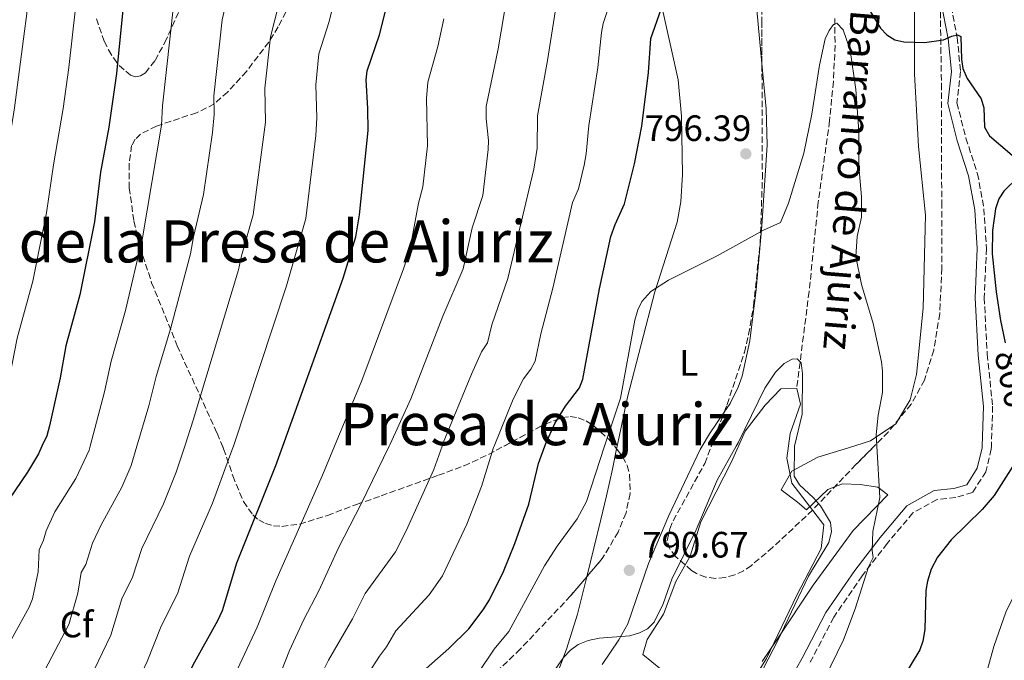
# Model space of a CAD drawing. Units: metres. Extents: x 614385 to 617839, y 4722437 to 4724807.
# Drawn here: x 617119 to 617388, y 4724359 to 4724534 of the extents above; entities that cross this region are included whole.
import ezdxf
from ezdxf.enums import TextEntityAlignment as Align

# ---------------------------------------------------------------- set-up
doc = ezdxf.new("R2010")
doc.units = ezdxf.units.M
doc.header["$MEASUREMENT"] = 0
doc.linetypes.add('DGN Style 3', pattern=[2.435890702152634, 1.739921930109024, -0.6959687720436097])
for name, color, linetype, lineweight in [('Balsa-alberca', 142, 'Continuous', 0), ('Barranco lineal', 142, 'DGN Style 3', 13), ('Camino', 7, 'DGN Style 3', 0), ('cañadones)', 4, 'Continuous', 0), ('Cota de curva de nivel directora', 7, 'Continuous', 0), ('Cota de punto acotado terreno', 7, 'Continuous', 0), ('Curva de nivel directora', 30, 'Continuous', 30), ('Curva de nivel intermedia', 30, 'Continuous', 0), ('Etiqueta de uso rústico', 92, 'Continuous', 0), ('Etiqueta de zona arbolada', 92, 'Continuous', 0), ('Límite de Concejo', 7, 'Continuous', 0), ('Línea de cambio de uso (parcela vista)', 92, 'Continuous', 0), ('Margen derecho', 7, 'Continuous', 0), ('Punto acotado terreno (símbolo)', 7, 'Continuous', 0), ('Texto de arroyo-regatas y barrancos', 142, 'Continuous', 0), ('Texto de Área (paraje) menor', 7, 'Continuous', 0), ('Zona arbolada', 92, 'DGN Style 3', 0)]:
    doc.layers.add(name, color=color, linetype=linetype, lineweight=lineweight)
doc.styles.add('Style-Arial', font='arial.ttf')

# ---------------------------------------------------------------- blocks, each defined once
blk = doc.blocks.new('5PATER')
at = {"layer": 'Punto acotado terreno (símbolo)', "linetype": 'Continuous', "lineweight": 0}
h = blk.add_hatch(color=51, dxfattribs=at)
edge = h.paths.add_edge_path()
edge.add_ellipse((0, 0), major_axis=(-0.1095731443231308, -0.1110710700762829), ratio=0.9994222409660317, start_angle=0, end_angle=360)

msp = doc.modelspace()

# ---------------------------------------------------------------- linework, layer by layer
at = {"layer": 'Balsa-alberca', "color": 142, "linetype": 'Continuous', "lineweight": 0, "elevation": 789.8099999999973, "flags": 128}
msp.add_lwpolyline([(617293.8600000005, 4724356.25), (617289.0099999999, 4724360.289999999), (617290.1699999999, 4724364.34), (617294.5999999996, 4724371.279999999), (617297.9699999997, 4724380.180000001), (617301.8799999999, 4724387.119999999), (617304.8600000005, 4724396.539999999), (617313.1799999997, 4724412.9), (617316.9400000004, 4724421.279999999), (617322.4199999999, 4724428.350000001), (617326.7199999997, 4724432.810000001), (617331.0300000003, 4724432.949999999), (617332.0899999999, 4724428.640000001), (617329.2300000006, 4724420.66), (617328.3399999999, 4724413.859999999), (617329.6600000003, 4724407.07), (617338.4500000002, 4724395.720000001), (617337.6900000004, 4724389.180000001), (617331.0599999996, 4724376.480000001), (617322.7400000002, 4724359.199999999), (617318.0499999998, 4724351.609999999)], dxfattribs=at)
at = {"layer": 'Balsa-alberca', "color": 142, "linetype": 'Continuous', "lineweight": 0}
for points in [[(617293.8600000005, 4724356.25, 789.8099999999977), (617289.0099999999, 4724360.289999999, 789.8099999999977), (617290.1699999999, 4724364.34, 789.8099999999977), (617294.5999999996, 4724371.279999999, 789.8099999999977), (617297.9699999997, 4724380.180000001, 789.8099999999977), (617301.8799999999, 4724387.119999999, 789.8099999999977), (617304.8600000005, 4724396.539999999, 789.8099999999977), (617313.1799999997, 4724412.9, 789.8099999999977), (617316.9400000004, 4724421.279999999, 789.8099999999977), (617322.4199999999, 4724428.350000001, 789.8099999999977), (617326.7199999997, 4724432.810000001, 789.8099999999977), (617331.0300000003, 4724432.949999999, 789.8099999999977)], [(617331.0300000003, 4724432.949999999, 789.8099999999977), (617332.0899999999, 4724428.640000001, 789.8099999999977), (617329.2300000006, 4724420.66, 789.8099999999977), (617328.3399999999, 4724413.859999999, 789.8099999999977), (617329.6600000003, 4724407.07, 789.8099999999977), (617338.4500000002, 4724395.720000001, 789.8099999999977), (617337.6900000004, 4724389.180000001, 789.8099999999977), (617331.0599999996, 4724376.480000001, 789.8099999999977), (617322.7400000002, 4724359.199999999, 789.8099999999977), (617318.0499999998, 4724351.609999999, 789.8099999999977)]]:
    msp.add_polyline3d(points, dxfattribs=at)
at = {"layer": 'Barranco lineal', "color": 142, "linetype": 'DGN Style 3', "lineweight": 13}
msp.add_polyline3d([(617341.4400000004, 4724534.08, 795.279999999999), (617341.5199999996, 4724526.77, 794.6199999999953), (617341.0499999998, 4724516.83, 793.820000000007), (617340.0099999999, 4724506.109999999, 792.9900000000052), (617336.9199999999, 4724483.869999999, 791.4400000000023), (617334.4199999999, 4724459.41, 790.679999999993), (617331.0300000003, 4724432.949999999, 789.8099999999977)], dxfattribs=at)
at = {"layer": 'Camino', "color": 7, "linetype": 'DGN Style 3', "lineweight": 0}
for points in [[(617372.350000001, 4724542.109999999, 801.2799999999991), (617374.8799999988, 4724528.880000002, 800.2599999999949), (617375.8400000001, 4724519.540000001, 799.8500000000058), (617374.8299999975, 4724511, 799.4400000000024), (617377.2699999983, 4724501.34, 799.2400000000052), (617380.449999999, 4724491.640000002, 798.6300000000048), (617382.199999999, 4724482.080000001, 799.2400000000052), (617382.8899999998, 4724471.220000001, 799.6499999999944), (617382.2800000019, 4724457.74, 799.4400000000024), (617383.1000000021, 4724442.279999999, 799.029999999999), (617384.5799999973, 4724428.119999999, 798.6300000000048), (617384.2341875127, 4724417.166155792, 798.6300000000048)], [(617384.2341875127, 4724417.166155792, 798.6300000000048), (617384.2100000008, 4724416.4, 798.6300000000048), (617382.7100000009, 4724410.190000001, 798.2200000000012), (617379.0900000001, 4724404.51, 797.6100000000006), (617374.480000001, 4724403.160000001, 797.1999999999972), (617369.3999999983, 4724402.630000002, 796.7899999999936), (617362.7799999998, 4724398.930000001, 795.9700000000014), (617355.7699999983, 4724390.610000002, 795.3600000000007), (617348.9100000005, 4724381.750000001, 794.5399999999937), (617341.159999999, 4724370.449999999, 793.929999999993), (617334.6799999991, 4724358.060000002, 792.9100000000037)]]:
    msp.add_polyline3d(points, dxfattribs=at)
at = {"layer": 'Curva de nivel directora', "color": 30, "linetype": 'Continuous', "lineweight": 30, "flags": 128}
for points, elevation in [([(617148.4900000008, 4724552.970000003), (617145.1499999993, 4724519.02), (617143.0500000004, 4724504.340000002), (617140.7300000002, 4724492.07), (617139.0999999986, 4724478.520000001), (617135.0499999984, 4724458.560000001), (617131.3, 4724444.580000003), (617129.7499999988, 4724435.880000004), (617126.8399999986, 4724422.750000001), (617126.0400000006, 4724420.02), (617124.7396596967, 4724417.166155792)], 850), ([(617190.5283321803, 4724417.166155792), (617207.0899999985, 4724463.090000001), (617210.5100000004, 4724474.350000001), (617211.5699999998, 4724480.4), (617213.860000001, 4724503.4), (617213.8399999986, 4724509.430000001), (617213.3400000001, 4724517.300000001), (617213.5799999993, 4724519.78), (617216.9999999991, 4724529.539999999), (617218.9900000007, 4724537.470000002)], 825.0000000000002), ([(617262.1693469197, 4724417.166155792), (617262.4499999993, 4724417.949999999), (617264.9399999992, 4724423.350000001), (617267.8099999992, 4724428.07), (617271.7000000007, 4724433.140000002), (617272.6100000005, 4724435.480000002), (617277.15, 4724460.220000002), (617280.2100000001, 4724474.480000001), (617281.379999999, 4724477.800000001), (617283.9400000006, 4724483.369999999), (617286.6899999998, 4724494.300000001), (617288.6999999993, 4724504.59), (617290.4800000007, 4724519.270000001), (617291.14, 4724528.539999999), (617293.9699999997, 4724536.62)], 800.0000000000001), ([(617351.1700000003, 4724535.890000001), (617353.9499999987, 4724531.430000001), (617355.6699999997, 4724529.619999999), (617357.82, 4724528.180000001), (617360.280000001, 4724527.699999999), (617365.9299999992, 4724527.510000002), (617371.1599999996, 4724528.190000001), (617373.4399999996, 4724529.240000002), (617374.9399999992, 4724529.560000001), (617375.9099999993, 4724529.140000001), (617376.05, 4724522.830000001)], 800.0000000000001), ([(617376.05, 4724522.830000001), (617376.4700000003, 4724520.360000002), (617377.6500000005, 4724517.689999999), (617381.4599999993, 4724512.07), (617382.17, 4724509.67), (617382.369999999, 4724504.380000002), (617383.7399999991, 4724502.000000001), (617389.9299999983, 4724496.740000002), (617391.6399999983, 4724494.910000001), (617392.3899999993, 4724493.100000001), (617391.6499999994, 4724490.74), (617387.6599999998, 4724486.830000001), (617386.3099999996, 4724484.730000002), (617385.3499999985, 4724482.050000003), (617384.5100000004, 4724476.150000001), (617384.4199999986, 4724469.730000002), (617385.5000000005, 4724459.36), (617386.7199999986, 4724451.530000002), (617388.0099999984, 4724445.400000002)], 800.0000000000003), ([(617108.329999999, 4724138.869999999), (617113.6100000008, 4724163.410000001), (617116.9199999989, 4724182.280000002), (617121.0000000002, 4724199.850000001), (617128.0900000003, 4724228.140000002), (617132.4299999988, 4724239.670000002), (617134.8299999994, 4724248.410000001), (617139.0099999993, 4724268.710000001), (617141.8799999993, 4724279.33), (617144.0000000005, 4724290.230000001), (617151.6099999989, 4724320.779999999), (617159.2099999986, 4724342.060000001), (617166.0199999991, 4724357.45), (617172.8399999987, 4724369.54), (617174.0599999991, 4724372.230000001), (617178.0199999998, 4724385.340000001), (617188.6399999991, 4724411.930000001), (617190.5283321803, 4724417.166155792)], 825.0000000000001), ([(617124.7396596967, 4724417.166155792), (617123.7800000008, 4724415.060000001), (617120.8199999993, 4724410.100000001), (617115.7599999988, 4724402.699999999)], 850.0000000000002), ([(617229.7799999998, 4724356.439999999), (617235.9800000002, 4724361.910000001), (617241.4199999984, 4724367.28), (617245.3700000002, 4724372.430000001), (617247.0199999998, 4724375.190000001), (617250.909999999, 4724382.939999999), (617254.0099999993, 4724390.560000001), (617257.8, 4724401.330000001), (617260.4699999989, 4724412.42), (617262.1693469197, 4724417.166155792)], 800.0000000000001), ([(617390.1399999985, 4724411.710000001), (617384.9999999999, 4724403.680000001), (617381.7199999986, 4724399.9), (617373.2299999993, 4724391.580000001), (617369.480000001, 4724386.850000001), (617367.8, 4724383.600000001), (617366.7499999995, 4724380.270000001), (617366.3600000006, 4724377.730000002), (617366.0700000002, 4724367.09), (617365.5400000003, 4724363.880000001), (617364.6900000009, 4724361.520000001), (617359.6399999994, 4724353.279999999)], 800.0000000000002)]:
    msp.add_lwpolyline(points, dxfattribs=dict(at, elevation=elevation))
at = {"layer": 'Curva de nivel intermedia', "color": 30, "linetype": 'Continuous', "lineweight": 0, "flags": 128}
for points, elevation in [([(617093.3741913737, 4724417.166155792), (617093.5400000011, 4724417.640000001), (617099.9100000013, 4724428.740000002), (617102.8799999997, 4724440.23), (617105.2100000011, 4724451.289999999), (617108.8400000009, 4724463.55), (617112.5500000013, 4724480.949999998), (617117.2699999998, 4724509.609999999), (617123.1799999997, 4724555.09), (617131.6599999999, 4724589.71), (617135.9500000014, 4724611.65), (617140.9000000001, 4724634.319999999), (617142.23, 4724645.34), (617142.6500000004, 4724653.32), (617144.2599999995, 4724659.329999999), (617146.5799999997, 4724686.67), (617149.0099999993, 4724705.09), (617150.8100000009, 4724712.98), (617155.6600000013, 4724730.01), (617158.0500000007, 4724743.800000001), (617161.8799999995, 4724758.740000002), (617163.0700000009, 4724765.859999999), (617167.8099999995, 4724786.439999999), (617169.0700000002, 4724796.67)], 859.9999999999999), ([(617109.0911786054, 4724417.166155792), (617110.2699999993, 4724419.060000001), (617113.2300000008, 4724425.24), (617115.950000001, 4724436.430000001), (617117.9600000004, 4724446.720000001), (617122.2200000007, 4724462.269999999), (617126.0099999993, 4724480.970000001), (617127.8700000013, 4724494.029999998), (617130.5199999999, 4724509.449999999), (617132.1100000015, 4724520.699999998), (617135.8300000008, 4724554.039999999)], 855.0000000000002), ([(617150.6880391862, 4724417.166155792), (617153.9800000006, 4724428.180000001), (617155.9299999995, 4724436.220000001), (617159.9400000017, 4724449.52), (617165.3600000021, 4724469.75), (617166.1399999998, 4724474.359999998), (617168.8900000014, 4724485.91), (617171.3099999998, 4724502.849999999), (617171.7800000014, 4724507.830000001), (617171.7500000001, 4724512.869999998), (617173.9699999996, 4724533.699999998), (617176.0800000018, 4724542.82)], 840), ([(617163.76058066, 4724417.166155792), (617166.0999999995, 4724424.329999999), (617178.4900000015, 4724465.369999999), (617179.3000000005, 4724469.229999999), (617182.4800000011, 4724480.439999999), (617185.8099999994, 4724505.689999999), (617185.6399999994, 4724515.01), (617187.1900000006, 4724529.050000002), (617190.690000001, 4724542.67)], 835), ([(617248.2931329086, 4724417.166155792), (617253.5300000008, 4724430.029999998), (617256.3899999997, 4724435.599999999), (617258.3800000013, 4724438.24), (617259.5400000013, 4724440.449999999), (617261.0600000012, 4724447.890000001), (617264.4100000019, 4724460.4), (617269.7200000003, 4724483.78), (617271.4300000002, 4724487.49), (617272.9099999999, 4724493.99), (617273.4800000021, 4724497.029999998), (617274.1900000006, 4724504.769999999), (617276.6400000004, 4724520.619999998), (617277.6300000006, 4724530.199999998), (617278.0900000011, 4724532.659999999), (617281.0900000007, 4724541.749999999)], 805.0000000000002), ([(617204.8399999997, 4724540.070000002), (617203.2000000014, 4724533.229999999), (617200.3700000015, 4724524.429999999), (617199.6100000016, 4724515.96), (617199.8399999996, 4724506.859999998), (617199.5900000016, 4724502.06), (617196.8400000001, 4724479.359999998), (617191.6200000008, 4724460.99), (617177.0610061804, 4724417.166155792)], 830.0000000000001), ([(617251.9999999999, 4724540.909999999), (617249.4699999995, 4724525.779999999), (617246.1300000002, 4724510.039999999), (617246.1100000001, 4724506.670000001), (617246.7900000018, 4724500.710000002), (617246.7100000014, 4724498.21), (617245.2000000004, 4724485.699999998), (617242.3600000017, 4724476.819999999), (617239.8200000003, 4724465.680000001), (617234.3100000005, 4724452.74), (617225.570000001, 4724430.08), (617219.9299999995, 4724417.750000001), (617219.646142042, 4724417.166155792)], 815.0000000000002), ([(617160.7400000019, 4724538.359999998), (617157.6900000008, 4724510.180000001), (617157.3900000014, 4724504.869999999), (617152.2300000002, 4724474.130000001), (617147.5400000009, 4724454.210000001), (617143.6200000005, 4724440.399999999), (617141.8700000002, 4724432.029999999), (617137.9063082102, 4724417.166155792)], 845), ([(617265.3600000017, 4724538.15), (617262.8899999997, 4724522.560000001), (617260.1600000004, 4724507.41), (617260.0900000011, 4724498.579999999), (617259.1800000014, 4724492.83), (617252.1100000015, 4724463.04), (617247.6900000004, 4724450.319999999), (617246.4900000001, 4724445.46), (617244.8800000007, 4724442.970000001), (617242.1800000007, 4724436.880000002), (617234.4300000013, 4724418.130000001), (617234.0877369555, 4724417.166155792)], 810), ([(617204.71675576, 4724417.166155792), (617212.1900000012, 4724435.119999998), (617223.5700000006, 4724465.670000001), (617225.360000001, 4724471.27), (617227.6699999998, 4724483.55), (617228.8800000013, 4724488.029999999), (617230.1300000009, 4724499.259999999), (617229.8300000012, 4724512.23), (617230.2300000014, 4724516.669999998), (617232.9699999995, 4724526.439999999), (617234.6100000001, 4724533.929999999)], 820.0000000000002), ([(617278.5188655879, 4724417.166155792), (617282.8400000008, 4724430.33), (617286.8200000017, 4724451.649999999), (617287.6200000019, 4724454.479999999), (617288.6800000013, 4724456.739999998), (617291.1900000015, 4724459.460000001), (617296.0300000006, 4724462.519999999), (617309.3300000001, 4724469.15), (617321.9600000009, 4724476.240000002), (617326.5699999998, 4724478.310000001), (617328.7699999993, 4724483.619999999), (617332.9700000016, 4724497.260000001), (617335.1200000017, 4724507.869999998), (617337.2300000017, 4724521.26), (617338.85, 4724528.49), (617339.8800000004, 4724530.770000001), (617341.0800000007, 4724532.38), (617342.0199999994, 4724532.789999999), (617343.7600000007, 4724530.92), (617345.6500000017, 4724525.430000001), (617347.1500000014, 4724514.599999999), (617347.9900000019, 4724503.220000001), (617348.0099999999, 4724493.659999999), (617348.7100000017, 4724485.28), (617348.7200000006, 4724479.800000002), (617347.5200000004, 4724474.52), (617347.1500000014, 4724469.01), (617348.7699999998, 4724461.320000002), (617351.9400000015, 4724450.67), (617354.1800000012, 4724440.189999999), (617354.4600000004, 4724437.65), (617354.4699999995, 4724431.890000001), (617353.2800000003, 4724425.679999999), (617352.7700000008, 4724420.24), (617352.9458533187, 4724417.166155792)], 795), ([(617314.474209715, 4724417.166155792), (617315.0000000006, 4724418.109999998), (617322.3099999996, 4724433.019999999), (617325.2500000012, 4724437.42), (617327.6000000003, 4724439.73), (617329.7999999997, 4724440.909999999), (617331.1299999997, 4724441.05), (617332.2100000015, 4724439.98), (617332.6200000006, 4724437.039999999), (617332.5100000009, 4724425.929999999), (617330.4400000012, 4724417.17), (617330.4399438812, 4724417.166155792)], 790.0000000000001), ([(617070.140000001, 4724150.199999999), (617076.5600000004, 4724169.939999999), (617078.770000001, 4724184.13), (617083.0400000003, 4724199.329999999), (617084.6200000005, 4724207.160000001), (617091.0100000009, 4724234.079999999), (617092.760000001, 4724242.98), (617104.9299999994, 4724280.819999998), (617108.3899999994, 4724294.279999999), (617111.3399999999, 4724303.74), (617115.0500000003, 4724318.31), (617119.8899999994, 4724334.439999999), (617122.0900000011, 4724344.83), (617124.0600000003, 4724352.05), (617125.5100000009, 4724355.98), (617132.0399999998, 4724368.439999998), (617134.5800000012, 4724377.01), (617135.4300000007, 4724382.630000002), (617136.6900000012, 4724384.849999999), (617138.570000001, 4724390.699999998), (617140.8200000019, 4724395.52), (617146.5900000009, 4724405.96), (617149.120000001, 4724411.92), (617150.6880391862, 4724417.166155792)], 840), ([(617084.4000000014, 4724148.039999999), (617088.920000001, 4724167.759999999), (617091.5100000015, 4724183.359999998), (617095.0800000011, 4724196.890000001), (617103.8400000008, 4724234.039999999), (617104.3700000006, 4724237.4), (617108.0300000019, 4724247.850000001), (617110.2500000013, 4724255.269999999), (617111.4800000007, 4724260.609999998), (617118.630000001, 4724285.400000001), (617120.0300000003, 4724291.749999999), (617126.3100000012, 4724315.42), (617134.76, 4724345.519999999), (617136.7400000005, 4724351.34), (617143.6000000002, 4724365.57), (617146.610000001, 4724375.419999998), (617149.4699999997, 4724381.359999999), (617152.0300000013, 4724389.259999999), (617157.9900000005, 4724401.409999999), (617161.4400000015, 4724410.06), (617163.76058066, 4724417.166155792)], 835), ([(617177.0610061804, 4724417.166155792), (617176.7500000002, 4724416.230000001), (617171.3299999998, 4724401.560000001), (617165.0800000003, 4724387.150000001), (617161.760000001, 4724376.8), (617157.3100000008, 4724367.949999998), (617153.4599999996, 4724358.33), (617147.9800000011, 4724346.699999998), (617140.8200000019, 4724324.529999998), (617132.5899999997, 4724293.15), (617130.2600000007, 4724282.369999998), (617127.1500000015, 4724271.17), (617122.5400000003, 4724251.84), (617120.2300000014, 4724243.76), (617116.2300000006, 4724232.77), (617107.7700000004, 4724194.349999999), (617101.8899999995, 4724165.32), (617097.550000001, 4724141.730000001)], 830.0000000000002), ([(617137.9063082102, 4724417.166155792), (617137.63, 4724416.13), (617134.0200000004, 4724408.3), (617128.2100000011, 4724399.23), (617125.8700000008, 4724394.06), (617125.1700000011, 4724391.449999999), (617124.010000001, 4724388.84), (617123.6900000015, 4724382.810000001), (617122.1300000013, 4724375.480000001), (617121.2000000015, 4724373.159999998), (617114.2800000013, 4724360.619999999)], 845.0000000000002), ([(617119.5099999994, 4724146.27), (617126.2999999999, 4724179.220000001), (617130.0800000018, 4724193.98), (617134.7500000012, 4724215.560000001), (617137.5000000005, 4724225.23), (617141.2900000013, 4724236.220000001), (617146.5400000017, 4724254.470000001), (617152.2100000002, 4724275.609999998), (617154.8800000012, 4724287.609999999), (617158.9400000003, 4724300.539999997), (617163.5500000014, 4724317.519999999), (617170.7599999999, 4724338.830000001), (617177.4600000011, 4724354.699999998), (617183.5899999999, 4724367.74), (617188.6400000014, 4724380.390000001), (617201.4300000012, 4724409.269999998), (617204.71675576, 4724417.166155792)], 820.0000000000001), ([(617219.646142042, 4724417.166155792), (617212.0100000001, 4724401.460000001), (617205.7600000006, 4724389.439999999), (617200.4400000009, 4724377.649999999), (617196.2900000003, 4724369.819999999), (617192.3499999995, 4724361.350000001), (617181.4000000015, 4724333.369999998), (617173.5400000005, 4724307.970000001), (617170.2500000002, 4724296.289999999), (617165.1600000008, 4724282.569999999), (617160.5400000006, 4724263.769999999), (617156.2400000002, 4724250.74), (617152.9500000001, 4724242.380000001), (617148.4900000008, 4724227.05), (617144.2400000017, 4724214.3), (617141.8800000013, 4724200.25), (617139.9200000011, 4724191.05), (617135.6699999998, 4724176.149999999), (617129.7199999997, 4724150.779999998)], 815.0000000000002), ([(617234.0877369555, 4724417.166155792), (617231.8200000006, 4724410.779999999), (617224.3100000004, 4724394.02), (617221.370000001, 4724388.269999999), (617213.0800000008, 4724376.920000001), (617209.660000001, 4724369.96), (617203.0200000004, 4724358.689999999), (617201.3000000014, 4724355.279999999), (617196.9500000017, 4724344.41), (617192.020000001, 4724330.369999998), (617184.2600000004, 4724302.359999999), (617181.4300000007, 4724293.019999999), (617177.5700000006, 4724282.100000001), (617174.22, 4724265.710000001), (617169.3000000003, 4724245.560000001), (617164.8700000002, 4724233.46), (617159.3700000016, 4724215.069999998)], 810), ([(617216.9800000011, 4724359.84), (617218.9400000015, 4724362.340000001), (617221.4300000014, 4724366.679999999), (617230.5700000012, 4724376.580000001), (617234.190000002, 4724381.730000001), (617240.8300000007, 4724395.869999998), (617244.8400000005, 4724406.13), (617248.1399999997, 4724416.789999999), (617248.2931329086, 4724417.166155792)], 805.0000000000001), ([(617239.5900000001, 4724348.719999999), (617248.380000001, 4724361.730000001), (617252.3000000016, 4724366.55), (617262.1100000017, 4724384.520000001), (617265.5700000018, 4724389.88), (617271.0200000012, 4724397.359999999), (617273.5700000015, 4724402.09), (617278.5188655879, 4724417.166155792)], 795), ([(617274.0499999998, 4724364.06), (617277.0000000002, 4724364.73), (617285.4400000003, 4724365.349999999), (617288.0199999998, 4724366.17), (617290.2400000015, 4724367.31), (617292.1100000001, 4724369.06), (617294.570000001, 4724374.06), (617296.88, 4724380.81), (617303.5800000011, 4724394.34), (617309.2899999997, 4724407.859999999), (617314.474209715, 4724417.166155792)], 790.0000000000002), ([(617330.4399438812, 4724417.166155792), (617330.3200000006, 4724408.949999998), (617331.7900000013, 4724406.579999999), (617335.6300000013, 4724403.07), (617337.5, 4724400.849999998), (617340.2200000002, 4724396.359999999), (617340.5000000017, 4724393.82), (617339.8400000002, 4724390.880000002), (617334.240000001, 4724381.619999999), (617325.9100000005, 4724364.109999998), (617316.6300000001, 4724346.34)], 790.0000000000002), ([(617352.9458533187, 4724417.166155792), (617353.7499999999, 4724403.109999998)], 795), ([(617422.2917343287, 4724417.166155792), (617422.5000000016, 4724416.689999999), (617423.5000000007, 4724413.49), (617423.9000000008, 4724411.019999999), (617422.9599999998, 4724408.83), (617407.5599999995, 4724395.449999998), (617394.2199999999, 4724381.710000001), (617390.8600000005, 4724377.229999999), (617388.2200000007, 4724371.8), (617384.9000000014, 4724362.45), (617381.3899999999, 4724349.619999997), (617378.6000000006, 4724336.039999999), (617378.52, 4724327.179999999), (617379.070000002, 4724321.91)], 805.0000000000001), ([(617353.7499999999, 4724403.109999998), (617351.85, 4724393.82), (617351.6500000008, 4724388.65), (617351.9200000013, 4724386.78), (617350.6100000015, 4724384.180000001), (617347.0100000006, 4724372.709999999), (617343.820000001, 4724364.27), (617333.4400000009, 4724342.949999998)], 795), ([(617260.6800000012, 4724349.880000002), (617267.2599999993, 4724359.41), (617269.2400000021, 4724361.48), (617271.2500000015, 4724362.98), (617274.0499999998, 4724364.06)], 790.0000000000001), ([(617145.8200000019, 4724146.369999998), (617149.51, 4724156.699999999), (617152.6600000017, 4724160.59), (617161.5100000007, 4724178.499999999), (617162.8699999996, 4724182.16), (617165.6600000014, 4724187.71), (617168.070000001, 4724191.220000001), (617170.0800000004, 4724196.01), (617171.6600000006, 4724201.640000001), (617173.5400000005, 4724212.539999999), (617176.690000002, 4724224.579999999), (617180.9400000012, 4724234.550000001), (617183.390000001, 4724242.67), (617189.8200000015, 4724281.189999999), (617198.1800000012, 4724307.76), (617202.6200000001, 4724327.34), (617207.6300000015, 4724342.98), (617210.5999999997, 4724349.929999999), (617216.9800000011, 4724359.84)], 805.0000000000001)]:
    msp.add_lwpolyline(points, dxfattribs=dict(at, elevation=elevation))
at = {"layer": 'Límite de Concejo', "color": 7, "linetype": 'Continuous', "lineweight": 0}
for points in [[(617358.1600000003, 4724423.290000001, 795.63), (617362.0599999987, 4724429.869999999, 796.02), (617363.7699999996, 4724436.779999999, 796.4400000000002), (617365.5500000007, 4724454.869999999, 797.21), (617366.2300000006, 4724480.300000001, 797.4100000000001), (617364.3000000007, 4724499.050000001, 797.5700000000002), (617363.2300000006, 4724518.970000001, 799.0500000000002), (617363.25, 4724549.460000001, 801.5600000000002)], [(617321.5899999999, 4724358.33, 790.01), (617325.7399999984, 4724364.540000001, 790), (617335.5399999992, 4724379.180000001, 791.02), (617346.4299999997, 4724394.100000001, 792.63), (617355.9400000013, 4724403.9, 795.27), (617353.2100000009, 4724405.980000001, 794.9200000000002), (617348.3599999994, 4724406.730000001, 793.87), (617343.5300000012, 4724406.850000001, 792.83), (617339.5100000016, 4724405.34, 791.49), (617333.7399999984, 4724399.810000001, 790.01), (617331.2199999989, 4724401.92, 790.01), (617326.8000000007, 4724405.230000001, 790.02), (617329.6999999993, 4724410.390000001, 790), (617336.8399999999, 4724414.15, 791.4400000000002), (617345.1600000003, 4724416.680000001, 793.3000000000002), (617351.1700000018, 4724418.66, 794.63), (617358.1600000003, 4724423.290000001, 795.63)]]:
    msp.add_polyline3d(points, dxfattribs=at)
at = {"layer": 'Línea de cambio de uso (parcela vista)', "color": 92, "linetype": 'Continuous', "lineweight": 0, "extrusion": (0.217732019343281, -0.1350922347664303, 0.9666141194181413), "elevation": -503059.986286104, "flags": 128}
msp.add_lwpolyline([(4339947.127141111, 1900807.374758672), (4339939.941051508, 1900807.710386109), (4339936.049391227, 1900807.618283696)], dxfattribs=at)
at = {"layer": 'Línea de cambio de uso (parcela vista)', "color": 92, "linetype": 'Continuous', "lineweight": 0, "extrusion": (0.01261616627099783, 0.05997641277326726, 0.9981200640501489), "elevation": 291933.3035350132, "flags": 128}
msp.add_lwpolyline([(368445.9900348588, -4741325.803190609), (368445.9900348588, -4741326.576576108)], dxfattribs=at)
at = {"layer": 'Línea de cambio de uso (parcela vista)', "color": 92, "linetype": 'Continuous', "lineweight": 0}
for points in [[(617281.9592000004, 4724417.166200001, 793.469299999997), (617283.2300000006, 4724423.210000001, 793.0899999999965), (617284.8099999996, 4724430.529999999, 793), (617292.2400000002, 4724459.369999999, 794.6699999999983), (617298.3099999996, 4724478.4, 795.4600000000065), (617299.3300000001, 4724483.949999999, 795.7299999999959), (617299.7999999998, 4724491.439999999, 796.1399999999995), (617299.5199999996, 4724507.380000001, 797.3500000000058), (617298.6100000005, 4724517.310000001, 798.2299999999959), (617293.9900000002, 4724538.189999999, 799.8300000000019), (617289.6900000004, 4724559.710000001, 801.4700000000012), (617287.6399999997, 4724571.41, 802.3399999999965), (617285.8799999999, 4724584.060000001, 803.25), (617283.9900000002, 4724606.27, 804.8800000000047), (617282.1200000001, 4724620.91, 806.1100000000006), (617282.1600000003, 4724623.390000001, 806.1100000000006), (617282.8099999996, 4724625.84, 806.1100000000006), (617283.9299999997, 4724627.970000001, 806.1100000000006), (617286.2199999997, 4724627.57, 806.1100000000006), (617287.5899999999, 4724626.15, 806.1100000000006), (617292.1600000003, 4724620.210000001, 805.5800000000019), (617293.8487, 4724617.7315, 805.1609000000027)], [(617309.5406999999, 4724590.163100001, 802.310500000007), (617312.7400000002, 4724582.029999999, 801.529999999999), (617315.0499999998, 4724574.9, 800.6499999999943), (617316.8300000001, 4724567.67, 799.779999999999), (617317.8399999999, 4724560.880000001, 799.1600000000036), (617321.5290000001, 4724521.7161, 796.984700000001)], [(617321.5290000001, 4724521.7161, 796.984700000001), (617322.6900000004, 4724509.390000001, 796.3000000000029), (617322.9400000004, 4724499.42, 795.8699999999953), (617321.54, 4724477.350000001, 794.9600000000065), (617319.9100000003, 4724459.960000001, 793.8899999999995), (617318.2300000006, 4724446.01, 792.6900000000023), (617316.0899999999, 4724436.289999999, 791.5899999999965), (617315.0499999998, 4724433.289999999, 791.3999999999943), (617312.8200000003, 4724428.800000001, 791.3099999999977), (617311.2143000001, 4724426.455200001, 791.3439999999973)], [(617273.6201999999, 4724381.461999999, 790.9677999999985), (617277.5099999999, 4724397.100000001, 791.8099999999977), (617279.0599999996, 4724403.640000001, 793.8500000000058), (617280.6500000004, 4724410.939999999, 793.8600000000006), (617281.8003000002, 4724416.410800001, 793.5166999999929)], [(617305.1738999998, 4724417.166200001, 791.4064000000071), (617304.6399999997, 4724416.26, 791.3999999999943), (617296.0800000001, 4724398.199999999, 790.9400000000023), (617290.4800000006, 4724385.140000001, 790.4900000000052), (617284.9000000004, 4724368.630000001, 789.7700000000042), (617282.4199999999, 4724364.300000001, 789.6199999999953), (617277.8099999996, 4724357.49, 789.4400000000023)], [(617233.3180999998, 4724200.920499999, 781.1947999999975), (617231.5999999996, 4724202.529999999, 781.570000000007), (617230.7100000001, 4724205.08, 782), (617231.6100000005, 4724217.5, 783.0399999999936), (617234.0199999996, 4724240.119999999, 784.0500000000029), (617234.4800000006, 4724242.58, 784.1699999999983), (617237.6399999997, 4724252.16, 784.6699999999983), (617238.1500000004, 4724255.82, 784.8600000000006), (617238.0199999996, 4724260.789999999, 785.1499999999943), (617237.0899999999, 4724271.359999999, 785.9400000000023), (617235.5800000001, 4724283.640000001, 787.9799999999959), (617235.4800000006, 4724288.07, 788.2400000000052), (617235.7300000006, 4724290.52, 788.320000000007), (617236.8499999996, 4724295.4, 788.4400000000023), (617239.6200000001, 4724302.58, 788.529999999999), (617253.3300000001, 4724328.449999999, 788.5399999999936), (617261, 4724344.26, 789.3500000000058), (617265.5, 4724354.689999999, 789.8600000000006), (617268.0999999996, 4724361.75, 790.1100000000006), (617271.0899999999, 4724371.289999999, 790.4199999999983), (617273.6201999999, 4724381.461999999, 790.9677999999985)]]:
    msp.add_polyline3d(points, dxfattribs=at)
at = {"layer": 'Margen derecho', "color": 7, "linetype": 'Continuous', "lineweight": 0}
for points in [[(617381.7335886688, 4724417.166155792, 798.6300000000048), (617382.0799999986, 4724428.03, 798.6300000000048), (617380.600000001, 4724442.09, 799.029999999999), (617379.7699999994, 4724457.74, 799.4400000000024), (617380.390000001, 4724471.189999999, 799.6499999999944), (617379.7199999981, 4724481.770000001, 799.2400000000052), (617378.0199999993, 4724491.02, 798.6300000000048), (617374.8699999999, 4724500.650000001, 799.2400000000052), (617372.2899999983, 4724510.840000002, 799.4400000000024), (617373.3199999987, 4724519.560000001, 799.8500000000058), (617372.3999999978, 4724528.52, 800.2599999999949), (617369.8899999999, 4724541.689999999, 801.2799999999991)], [(617304.989999997, 4724342.100000001, 789.9600000000065), (617307.0299999999, 4724341.990000002, 790.0500000000029), (617312.98, 4724340.76, 790.8600000000007), (617318.2300000006, 4724340.78, 791.2700000000042), (617321.980000001, 4724342.26, 791.6799999999932), (617326.2800000015, 4724348.33, 792.2899999999936), (617332.4899999987, 4724359.250000001, 792.9100000000037), (617339.0100000009, 4724371.740000002, 793.929999999993), (617346.8899999999, 4724383.220000002, 794.5399999999937), (617353.829999998, 4724392.180000001, 795.3600000000007), (617361.1599999993, 4724400.890000001, 795.9700000000014), (617368.6299999993, 4724405.07, 796.7899999999936), (617374.0000000005, 4724405.62, 797.1999999999972), (617377.4899999973, 4724406.640000002, 797.6100000000006), (617380.3799999974, 4724411.180000002, 798.2200000000012), (617381.7199999986, 4724416.74, 798.6300000000048), (617381.7335886688, 4724417.166155792, 798.6300000000048)]]:
    msp.add_polyline3d(points, dxfattribs=at)
at = {"layer": 'Zona arbolada', "color": 92, "linetype": 'DGN Style 3', "lineweight": 0, "extrusion": (-0.02744081362500662, -0.0723688937900297, 0.9970003736003338), "elevation": -358046.9438886416, "flags": 128}
msp.add_lwpolyline([(-1097823.738075003, 4622528.789121852), (-1097823.738075003, 4622538.753366092)], dxfattribs=at)
at = {"layer": 'Zona arbolada', "color": 92, "linetype": 'DGN Style 3', "lineweight": 0, "extrusion": (0.08192955946608259, -0.1014250888730768, 0.9914638160985917), "elevation": -427807.9122649705, "flags": 128}
msp.add_lwpolyline([(3448917.396169816, 3259310.272460849), (3448917.396169816, 3259309.293032195)], dxfattribs=at)
at = {"layer": 'Zona arbolada', "color": 92, "linetype": 'DGN Style 3', "lineweight": 0, "extrusion": (0.1120536010298577, -0.05818626976318998, 0.9919971514612765), "elevation": -204934.1974892302, "flags": 128}
msp.add_lwpolyline([(4477281.385117613, 1616442.825548129), (4477272.896541224, 1616443.37995855), (4477266.529382197, 1616444.85152221)], dxfattribs=at)
at = {"layer": 'Zona arbolada', "color": 92, "linetype": 'DGN Style 3', "lineweight": 0}
for points in [[(617321.5290000001, 4724521.7161, 803.0865000000049), (617321.4900000002, 4724532.720000001, 803.9100000000036), (617321.3899999997, 4724552.710000001, 804.1999999999972), (617320.4400000004, 4724565.199999999, 804.3800000000047), (617318.8300000001, 4724573.949999999, 804.8399999999965), (617317.0099999999, 4724578.529999999, 805.3899999999995), (617313.1799999997, 4724584.92, 806.4700000000012), (617309.5406999999, 4724590.163100001, 807.328999999998)], [(617370.2400000002, 4724540.789999999, 805.1699999999983), (617370.5800000001, 4724516.230000001, 804.5500000000029), (617370.6600000003, 4724483.83, 801.7899999999936), (617370.7199999997, 4724465.859999999, 801.179999999993), (617370.1100000005, 4724453.41, 801.1100000000006), (617368.4900000002, 4724443.449999999, 800.8899999999995), (617365.9400000004, 4724435.24, 800.3800000000047), (617362.3399999999, 4724428.680000001, 799.6300000000047), (617356.0700000003, 4724421.050000001, 798.3800000000047), (617347.1900000004, 4724412.140000001, 796.8999999999943), (617335.3799999999, 4724399.720000001, 795.4900000000052), (617324.5, 4724389.539999999, 794.5899999999965), (617318.6299999999, 4724384.59, 794.4499999999972), (617316.5099999999, 4724383.140000001, 794.4499999999972), (617314.0899999999, 4724382.01, 794.4499999999972), (617311.4800000006, 4724381.289999999, 794.4499999999972), (617308.79, 4724381.050000001, 794.4499999999972), (617306.1299999999, 4724381.390000001, 794.4499999999972), (617303.6100000005, 4724382.369999999, 794.4499999999972), (617302.2999999998, 4724383.24, 794.4499999999972), (617297.9199999999, 4724387.029999999, 794.4499999999972), (617296.3600000005, 4724389.109999999, 794.4499999999972), (617295.6600000003, 4724391.27, 794.4499999999972), (617296.3499999996, 4724394.59, 794.4600000000065), (617297.2300000006, 4724396.800000001, 794.5), (617305.9000000004, 4724412.439999999, 795.320000000007), (617312.0199999996, 4724428.58, 796.6600000000036), (617316.7199999997, 4724442.82, 797.9499999999972), (617317.8899999997, 4724447.689999999, 798.3300000000019), (617319.2400000002, 4724455.57, 798.8399999999965), (617321.0599999996, 4724472.970000001, 799.75), (617321.6399999997, 4724490.359999999, 800.7400000000052), (617321.4900000002, 4724532.720000001, 803.9100000000036), (617321.3899999997, 4724552.710000001, 804.1999999999972)], [(617370.2400000002, 4724540.789999999, 805.1699999999983), (617370.5800000001, 4724516.230000001, 804.5500000000029), (617370.6600000003, 4724483.83, 801.7899999999936), (617370.7199999997, 4724465.859999999, 801.179999999993), (617370.1100000005, 4724453.41, 801.1100000000006), (617368.4900000002, 4724443.449999999, 800.8899999999995), (617365.9400000004, 4724435.24, 800.3800000000047), (617362.3399999999, 4724428.680000001, 799.6300000000047), (617356.0700000003, 4724421.050000001, 798.3800000000047), (617352.1991999998, 4724417.166200001, 797.7348999999958)], [(617139.5999999996, 4724533.980000001, 858.279999999999), (617141.7699999996, 4724527.890000001, 857.7700000000042), (617142.9500000002, 4724525.449999999, 857.1399999999995), (617144.3399999999, 4724523.180000001, 855.929999999993), (617145.8499999996, 4724521.189999999, 854.4100000000036), (617148.9600000001, 4724518.539999999, 851.4600000000064), (617150.29, 4724518.109999999, 850.6199999999953), (617151.6600000003, 4724518.34, 850.0800000000017), (617153, 4724519.220000001, 849.6900000000023), (617155.6600000003, 4724522.58, 849.2400000000052), (617158.29, 4724527.470000001, 849.0599999999978), (617163.54, 4724538.810000001, 848.7899999999937)], [(617139.5999999996, 4724533.980000001, 858.279999999999), (617141.7699999996, 4724527.890000001, 857.7700000000042), (617142.9500000002, 4724525.449999999, 857.1399999999995), (617144.3399999999, 4724523.180000001, 855.929999999993), (617145.8499999996, 4724521.189999999, 854.4100000000036), (617148.9600000001, 4724518.539999999, 851.4600000000064), (617150.29, 4724518.109999999, 850.6199999999953), (617151.6600000003, 4724518.34, 850.0800000000017), (617153, 4724519.220000001, 849.6900000000023), (617155.6600000003, 4724522.58, 849.2400000000052), (617158.29, 4724527.470000001, 849.0599999999978), (617163.54, 4724538.810000001, 848.7899999999937)], [(617191.4199999999, 4724535.869999999, 839.3800000000047), (617189.3099999996, 4724531.730000001, 840.1699999999984), (617186.75, 4724527.609999999, 841.029999999999), (617180.6100000005, 4724519.59, 842.8600000000006), (617175.4800000006, 4724513.960000001, 844.1300000000047), (617171.8700000001, 4724510.699999999, 844.8500000000058), (617166.9500000002, 4724508.279999999, 845.5700000000071), (617156.04, 4724504.66, 846.7899999999937), (617151.7100000001, 4724502.460000001, 847.2299999999959), (617150.2000000002, 4724501.039999999, 847.3999999999943), (617149.2400000002, 4724499.32, 847.5200000000042), (617148.5599999996, 4724494.33, 847.6199999999953), (617148.5899999999, 4724487.800000001, 847.3999999999943), (617149.8600000005, 4724478.66, 846.6000000000058), (617151.5899999999, 4724471.550000001, 845.6499999999943), (617154.7100000001, 4724461.84, 844), (617161.7100000001, 4724444.609999999, 840.2599999999949), (617172.6100000005, 4724420.689999999, 833.8099999999977), (617174.3899999997, 4724416.49, 832.529999999999), (617176.9299999997, 4724409.039999999, 829.9700000000012), (617179.7800000003, 4724402.060000001, 827.2100000000065), (617182.3600000005, 4724398.4, 825.5099999999949), (617183.9699999997, 4724397.02, 824.75), (617185.8399999999, 4724396.02, 824.0899999999965), (617188.0300000003, 4724395.430000001, 823.5099999999949), (617190.2999999998, 4724395.26, 823.0599999999977), (617195.1600000003, 4724395.869999999, 822.3600000000006), (617202.8099999996, 4724398.279999999, 821.4499999999972), (617210.7400000002, 4724401.279999999, 819.9799999999959), (617217.4699999997, 4724403.619999999, 817.8500000000058), (617233.1399999997, 4724409.230000001, 811.929999999993), (617240.1299999999, 4724411.82, 809.7700000000042), (617246.7800000003, 4724414.890000001, 808.3000000000029), (617262.25, 4724423.210000001, 805.6499999999943), (617266.8899999997, 4724424.970000001, 804.6600000000036), (617269.0999999996, 4724425.279999999, 804.0399999999936), (617271.2999999998, 4724424.949999999, 803.2700000000042), (617273.4600000001, 4724424.060000001, 802.4199999999983), (617275.5899999999, 4724422.710000001, 801.5599999999977), (617279.6600000003, 4724419.060000001, 800.0899999999965), (617283.5300000003, 4724414.27, 799.279999999999), (617284.6500000004, 4724411.9, 799.0399999999936), (617285.3200000003, 4724409.42, 798.8500000000058), (617285.5, 4724404.24, 798.5599999999977), (617284.3700000001, 4724398.939999999, 798.3999999999943), (617282.25, 4724393.720000001, 798.3399999999965), (617277.8499999996, 4724386.439999999, 798.4100000000036), (617269.2000000002, 4724376.26, 798.7899999999936), (617255.4800000006, 4724361.720000001, 799.5200000000042), (617248.5700000003, 4724355.109999999, 799.6499999999943)], [(617191.4199999999, 4724535.869999999, 839.3800000000047), (617189.3099999996, 4724531.730000001, 840.1699999999984), (617186.75, 4724527.609999999, 841.029999999999), (617180.6100000005, 4724519.59, 842.8600000000006), (617175.4800000006, 4724513.960000001, 844.1300000000047), (617171.8700000001, 4724510.699999999, 844.8500000000058), (617166.9500000002, 4724508.279999999, 845.5700000000071), (617156.04, 4724504.66, 846.7899999999937), (617151.7100000001, 4724502.460000001, 847.2299999999959), (617150.2000000002, 4724501.039999999, 847.3999999999943), (617149.2400000002, 4724499.32, 847.5200000000042), (617148.5599999996, 4724494.33, 847.6199999999953), (617148.5899999999, 4724487.800000001, 847.3999999999943), (617149.8600000005, 4724478.66, 846.6000000000058), (617151.5899999999, 4724471.550000001, 845.6499999999943), (617154.7100000001, 4724461.84, 844), (617161.7100000001, 4724444.609999999, 840.2599999999949), (617172.6100000005, 4724420.689999999, 833.8099999999977), (617174.1034000004, 4724417.166200001, 832.7360999999946)], [(617311.2143000001, 4724426.455200001, 796.483600000007), (617312.0199999996, 4724428.58, 796.6600000000036), (617316.7199999997, 4724442.82, 797.9499999999972), (617317.8899999997, 4724447.689999999, 798.3300000000019), (617319.2400000002, 4724455.57, 798.8399999999965), (617321.0599999996, 4724472.970000001, 799.75), (617321.6399999997, 4724490.359999999, 800.7400000000052), (617321.5290000001, 4724521.7161, 803.0865000000049)], [(617251.0121999999, 4724417.166200001, 807.5749999999972), (617262.25, 4724423.210000001, 805.6499999999943), (617266.8899999997, 4724424.970000001, 804.6600000000036), (617269.0999999996, 4724425.279999999, 804.0399999999936), (617271.2999999998, 4724424.949999999, 803.2700000000042), (617273.4600000001, 4724424.060000001, 802.4199999999983), (617275.5899999999, 4724422.710000001, 801.5599999999977), (617279.6600000003, 4724419.060000001, 800.0899999999965), (617281.1901000004, 4724417.166200001, 799.7697000000044)], [(617174.1034000004, 4724417.166200001, 832.7360999999946), (617174.3899999997, 4724416.49, 832.529999999999), (617176.9299999997, 4724409.039999999, 829.9700000000012), (617179.7800000003, 4724402.060000001, 827.2100000000065), (617182.3600000005, 4724398.4, 825.5099999999949), (617183.9699999997, 4724397.02, 824.75), (617185.8399999999, 4724396.02, 824.0899999999965), (617188.0300000003, 4724395.430000001, 823.5099999999949), (617190.2999999998, 4724395.26, 823.0599999999977), (617195.1600000003, 4724395.869999999, 822.3600000000006), (617202.8099999996, 4724398.279999999, 821.4499999999972), (617210.7400000002, 4724401.279999999, 819.9799999999959), (617217.4699999997, 4724403.619999999, 817.8500000000058), (617233.1399999997, 4724409.230000001, 811.929999999993), (617240.1299999999, 4724411.82, 809.7700000000042), (617246.7800000003, 4724414.890000001, 808.3000000000029), (617251.0121999999, 4724417.166200001, 807.5749999999972)], [(617281.8003000002, 4724416.410800001, 799.6420000000071), (617283.5300000003, 4724414.27, 799.279999999999), (617284.6500000004, 4724411.9, 799.0399999999936), (617285.3200000003, 4724409.42, 798.8500000000058), (617285.5, 4724404.24, 798.5599999999977), (617284.3700000001, 4724398.939999999, 798.3999999999943), (617282.25, 4724393.720000001, 798.3399999999965)], [(617352.1991999998, 4724417.166200001, 797.7348999999958), (617347.1900000004, 4724412.140000001, 796.8999999999943), (617335.3799999999, 4724399.720000001, 795.4900000000052), (617324.5, 4724389.539999999, 794.5899999999965), (617318.6299999999, 4724384.59, 794.4499999999972), (617316.5099999999, 4724383.140000001, 794.4499999999972), (617314.0899999999, 4724382.01, 794.4499999999972), (617311.4800000006, 4724381.289999999, 794.4499999999972), (617308.79, 4724381.050000001, 794.4499999999972), (617306.1299999999, 4724381.390000001, 794.4499999999972), (617303.6100000005, 4724382.369999999, 794.4499999999972), (617302.2999999998, 4724383.24, 794.4499999999972), (617297.9199999999, 4724387.029999999, 794.4499999999972), (617296.3600000005, 4724389.109999999, 794.4499999999972), (617295.6600000003, 4724391.27, 794.4499999999972), (617296.3499999996, 4724394.59, 794.4600000000065), (617297.2300000006, 4724396.800000001, 794.5), (617305.9000000004, 4724412.439999999, 795.320000000007), (617307.6920999996, 4724417.166200001, 795.7124000000041)], [(617273.6201999999, 4724381.461999999, 798.5957999999956), (617269.2000000002, 4724376.26, 798.7899999999936), (617255.4800000006, 4724361.720000001, 799.5200000000042), (617248.5700000003, 4724355.109999999, 799.6499999999943)]]:
    msp.add_polyline3d(points, dxfattribs=at)

# ---------------------------------------------------------------- block references
at = {"layer": 'Punto acotado terreno (símbolo)', "color": 7, "linetype": 'Continuous', "lineweight": 0, "xscale": 10, "yscale": 10, "zscale": 10}
for p in [(617317.1299999985, 4724497.07, 796.3899999999995), (617285.2800000017, 4724383.250000001, 790.6699999999983)]:
    msp.add_blockref('5PATER', p, dxfattribs=at)

# ---------------------------------------------------------------- texts
at = {"layer": 'cañadones)', "color": 4, "linetype": 'Continuous', "lineweight": 0, "style": 'Style-Arial'}
msp.add_text('Presa de Ajuriz', height=11.5, dxfattribs=at).set_placement((617206.1600000013, 4724417.439999999, 819.5500000000029))
at = {"layer": 'Cota de curva de nivel directora', "color": 7, "linetype": 'Continuous', "lineweight": 0, "style": 'Style-Arial'}
msp.add_text('800', height=7.000000000000002, rotation=281.86839, dxfattribs=at).set_placement((617390.0908465836, 4724435.49795296, 800), align=Align.MIDDLE_CENTER)
at = {"layer": 'Cota de punto acotado terreno', "color": 7, "linetype": 'Continuous', "lineweight": 0, "style": 'Style-Arial'}
for s, p in [('796.39', (617289.4699999986, 4724500.57, 796.3899999999995)), ('790.67', (617288.7800000003, 4724386.75, 790.6699999999983))]:
    msp.add_text(s, height=7.000000000000002, dxfattribs=at).set_placement(p)
at = {"layer": 'Etiqueta de uso rústico', "color": 92, "linetype": 'Continuous', "lineweight": 0, "style": 'Style-Arial'}
msp.add_text('L', height=7.000000000000002, dxfattribs=at).set_placement((617301.5114203806, 4724439.930010001, 792.779999999999), align=Align.MIDDLE_CENTER)
at = {"layer": 'Etiqueta de zona arbolada', "color": 92, "linetype": 'Continuous', "lineweight": 0, "style": 'Style-Arial'}
msp.add_text('Cf', height=7.000000000000002, dxfattribs=at).set_placement((617134.2094962429, 4724368.440010001, 840), align=Align.MIDDLE_CENTER)
at = {"layer": 'Texto de arroyo-regatas y barrancos', "color": 142, "linetype": 'Continuous', "lineweight": 0, "style": 'Style-Arial'}
msp.add_text('Barranco de Ajúriz', height=8, rotation=265.33126, dxfattribs=at).set_placement((617345.850000001, 4724536.640000002, 797.6600000000036))
at = {"layer": 'Texto de Área (paraje) menor', "color": 7, "linetype": 'Continuous', "lineweight": 0, "style": 'Style-Arial'}
msp.add_text('Carasol de la Presa de Ajuriz', height=11.5, dxfattribs=at).set_placement((617162.2298858286, 4724473.140010001, 865.9400000000023), align=Align.MIDDLE_CENTER)

doc.saveas('drawing.dxf')
